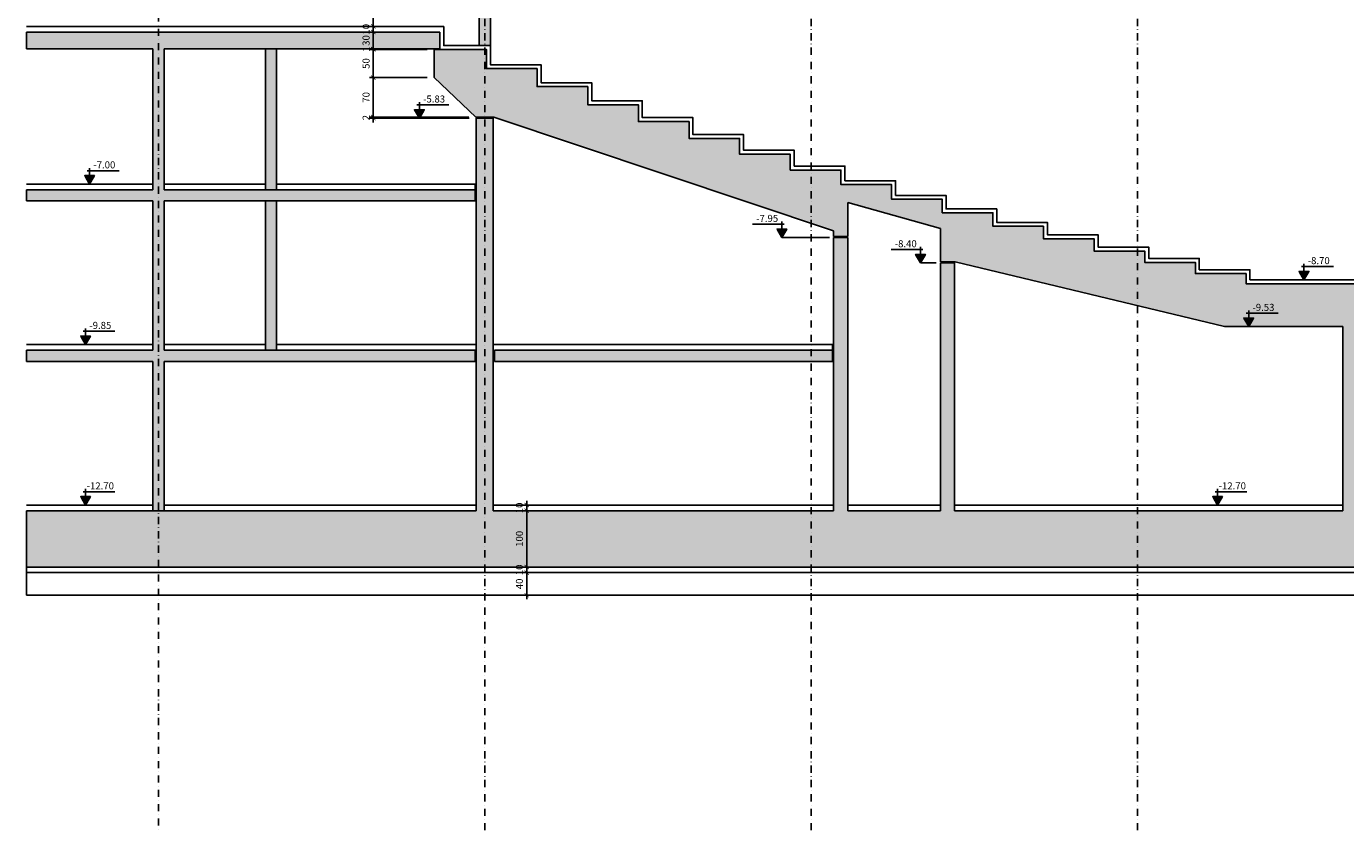
# Model space of a CAD drawing. Units: millimetres. Extents: x 45 to 4425, y -393 to 2961.
# Drawn here: x 45 to 2390, y -393 to 1035 of the extents above; entities that cross this region are included whole.
import ezdxf

# ---------------------------------------------------------------- set-up
doc = ezdxf.new("R2010")
doc.units = ezdxf.units.MM
doc.header["$PDMODE"] = 3
doc.linetypes.add('TIRETPT', pattern=[25.4, 12.7, -6.35, 0, -6.35])
for name, color, linetype in [('RPS_axes', 4, 'TIRETPT'), ('RPS_béton', 3, 'Continuous'), ('RPS_cotation', 1, 'Continuous'), ('RPS_finition', 4, 'Continuous'), ('RPS_trame 254', 254, 'Continuous')]:
    doc.layers.add(name, color=color, linetype=linetype)
doc.styles.get("Standard").update_dxf_attribs({"font": 'ARIALN.TTF'})
doc.dimstyles.new('Cote 50', dxfattribs={"dimtxt": 12.5, "dimasz": 7.5, "dimexe": 7, "dimexo": 12.5, "dimgap": 5, "dimtad": 1, "dimtxsty": 'Standard', "dimblk": 'ARCHTICK', "dimcen": 0, "dimdle": 7, "dimclrd": 256, "dimclre": 256, "dimclrt": 2, "dimadec": 0, "dimazin": 0, "dimtfac": 1, "dimtix": 1, "dimtmove": 0, "dimatfit": 3, "dimfxl": 0, "dimlwd": -1, "dimlwe": -1, "dimarcsym": 0})

# ---------------------------------------------------------------- blocks, each defined once
blk = doc.blocks.new('_ArchTick')
at = {"color": 0, "linetype": 'ByBlock', "const_width": 0.15}
blk.add_lwpolyline([(-0.5, -0.5), (0.5, 0.5)], dxfattribs=at)
blk = doc.blocks.new('*D1')
at = {"layer": 'Defpoints', "color": 0}
for p in [(859.6, 64.8), (934.1, 64.8), (859.6, 24.8)]:
    blk.add_point(p, dxfattribs=at)
at = {"layer": 'RPS_cotation'}
for p, q in [((934.1, 17.8), (934.1, 71.8)), ((872.1, 64.8), (941.1, 64.8)), ((872.1, 24.8), (941.1, 24.8))]:
    blk.add_line(p, q, dxfattribs=at)
at = {"layer": 'RPS_cotation', "xscale": 7.5, "yscale": 7.5, "zscale": 7.5}
for p, rotation in [((934.1, 64.8), 90), ((934.1, 24.8), 270)]:
    blk.add_blockref('_ArchTick', p, dxfattribs=dict(at, rotation=rotation))
at = {"layer": 'RPS_cotation', "color": 2, "insert": (922.8, 44.8), "char_height": 12.5, "attachment_point": 5, "rotation": 90}
blk.add_mtext('40', dxfattribs=at)
blk = doc.blocks.new('*D2')
at = {"layer": 'Defpoints', "color": 0}
for p in [(859.6, 74.8), (934.1, 74.8), (859.6, 64.8)]:
    blk.add_point(p, dxfattribs=at)
at = {"layer": 'RPS_cotation'}
for p, q in [((872.1, 74.8), (941.1, 74.8)), ((934.1, 74.8), (934.1, 82.3)), ((934.1, 64.8), (934.1, 74.8)), ((872.1, 64.8), (941.1, 64.8)), ((934.1, 64.8), (934.1, 57.3))]:
    blk.add_line(p, q, dxfattribs=at)
at = {"layer": 'RPS_cotation', "xscale": 7.5, "yscale": 7.5, "zscale": 7.5}
for p, rotation in [((934.1, 74.8), 270), ((934.1, 64.8), 90)]:
    blk.add_blockref('_ArchTick', p, dxfattribs=dict(at, rotation=rotation))
at = {"layer": 'RPS_cotation', "color": 2, "insert": (922.8, 69.8), "char_height": 12.5, "attachment_point": 5, "rotation": 90}
blk.add_mtext('10', dxfattribs=at)
blk = doc.blocks.new('*D3')
at = {"layer": 'Defpoints', "color": 0}
for p in [(874.6, 174.8), (934.1, 174.8), (859.6, 74.8)]:
    blk.add_point(p, dxfattribs=at)
at = {"layer": 'RPS_cotation'}
for p, q in [((887.1, 174.8), (941.1, 174.8)), ((934.1, 67.8), (934.1, 181.8)), ((872.1, 74.8), (941.1, 74.8))]:
    blk.add_line(p, q, dxfattribs=at)
at = {"layer": 'RPS_cotation', "xscale": 7.5, "yscale": 7.5, "zscale": 7.5}
for p, rotation in [((934.1, 174.8), 90), ((934.1, 74.8), 270)]:
    blk.add_blockref('_ArchTick', p, dxfattribs=dict(at, rotation=rotation))
at = {"layer": 'RPS_cotation', "color": 2, "insert": (922.8, 124.8), "char_height": 12.5, "attachment_point": 5, "rotation": 90}
blk.add_mtext('100', dxfattribs=at)
blk = doc.blocks.new('*D4')
at = {"layer": 'Defpoints', "color": 0}
for p in [(874.6, 184.8), (874.6, 174.8), (934.1, 184.8)]:
    blk.add_point(p, dxfattribs=at)
at = {"layer": 'RPS_cotation'}
for p, q in [((934.1, 184.8), (934.1, 192.3)), ((887.1, 184.8), (941.1, 184.8)), ((887.1, 174.8), (941.1, 174.8)), ((934.1, 174.8), (934.1, 184.8)), ((934.1, 174.8), (934.1, 167.3))]:
    blk.add_line(p, q, dxfattribs=at)
at = {"layer": 'RPS_cotation', "xscale": 7.5, "yscale": 7.5, "zscale": 7.5}
for p, rotation in [((934.1, 184.8), 270), ((934.1, 174.8), 90)]:
    blk.add_blockref('_ArchTick', p, dxfattribs=dict(at, rotation=rotation))
at = {"layer": 'RPS_cotation', "color": 2, "insert": (922.8, 179.8), "char_height": 12.5, "attachment_point": 5, "rotation": 90}
blk.add_mtext('10', dxfattribs=at)
blk = doc.blocks.new('*D5')
at = {"layer": 'Defpoints', "color": 0}
for p in [(661.5, 873.8), (843.6, 873.8), (844.6, 871.8)]:
    blk.add_point(p, dxfattribs=at)
at = {"layer": 'RPS_cotation'}
for p, q in [((831.1, 873.8), (654.5, 873.8)), ((832.1, 871.8), (654.5, 871.8)), ((661.5, 873.8), (661.5, 881.3)), ((661.5, 871.8), (661.5, 873.8)), ((661.5, 871.8), (661.5, 864.3))]:
    blk.add_line(p, q, dxfattribs=at)
at = {"layer": 'RPS_cotation', "xscale": 7.5, "yscale": 7.5, "zscale": 7.5}
for p, rotation in [((661.5, 873.8), 270), ((661.5, 871.8), 90)]:
    blk.add_blockref('_ArchTick', p, dxfattribs=dict(at, rotation=rotation))
at = {"layer": 'RPS_cotation', "color": 2, "insert": (650.3, 872.8), "char_height": 12.5, "attachment_point": 5, "rotation": 90}
blk.add_mtext('2', dxfattribs=at)
blk = doc.blocks.new('*D6')
at = {"layer": 'Defpoints', "color": 0}
for p in [(661.5, 943.8), (769.6, 943.8), (843.6, 873.8)]:
    blk.add_point(p, dxfattribs=at)
at = {"layer": 'RPS_cotation'}
for p, q in [((757.1, 943.8), (654.5, 943.8)), ((661.5, 866.8), (661.5, 950.8)), ((831.1, 873.8), (654.5, 873.8))]:
    blk.add_line(p, q, dxfattribs=at)
at = {"layer": 'RPS_cotation', "xscale": 7.5, "yscale": 7.5, "zscale": 7.5}
for p, rotation in [((661.5, 943.8), 90), ((661.5, 873.8), 270)]:
    blk.add_blockref('_ArchTick', p, dxfattribs=dict(at, rotation=rotation))
at = {"layer": 'RPS_cotation', "color": 2, "insert": (650.2, 908.8), "char_height": 12.5, "attachment_point": 5, "rotation": 90}
blk.add_mtext('70', dxfattribs=at)
blk = doc.blocks.new('*D7')
at = {"layer": 'Defpoints', "color": 0}
for p in [(661.5, 993.8), (769.6, 993.8), (769.6, 943.8)]:
    blk.add_point(p, dxfattribs=at)
at = {"layer": 'RPS_cotation'}
for p, q in [((757.1, 993.8), (654.5, 993.8)), ((661.5, 936.8), (661.5, 1000.8)), ((757.1, 943.8), (654.5, 943.8))]:
    blk.add_line(p, q, dxfattribs=at)
at = {"layer": 'RPS_cotation', "xscale": 7.5, "yscale": 7.5, "zscale": 7.5}
for p, rotation in [((661.5, 993.8), 90), ((661.5, 943.8), 270)]:
    blk.add_blockref('_ArchTick', p, dxfattribs=dict(at, rotation=rotation))
at = {"layer": 'RPS_cotation', "color": 2, "insert": (650.2, 968.8), "char_height": 12.5, "attachment_point": 5, "rotation": 90}
blk.add_mtext('50', dxfattribs=at)
blk = doc.blocks.new('*D8')
at = {"layer": 'Defpoints', "color": 0}
for p in [(661.5, 994.8), (769.6, 993.8), (779.6, 994.8)]:
    blk.add_point(p, dxfattribs=at)
at = {"layer": 'RPS_cotation'}
for p, q in [((767.1, 994.8), (654.5, 994.8)), ((757.1, 993.8), (654.5, 993.8)), ((661.5, 994.8), (661.5, 1002.3)), ((661.5, 993.8), (661.5, 994.8)), ((661.5, 993.8), (661.5, 986.3))]:
    blk.add_line(p, q, dxfattribs=at)
at = {"layer": 'RPS_cotation', "xscale": 7.5, "yscale": 7.5, "zscale": 7.5}
for p, rotation in [((661.5, 994.8), 270), ((661.5, 993.8), 90)]:
    blk.add_blockref('_ArchTick', p, dxfattribs=dict(at, rotation=rotation))
at = {"layer": 'RPS_cotation', "color": 2, "insert": (650.3, 994.3), "char_height": 12.5, "attachment_point": 5, "rotation": 90}
blk.add_mtext('1', dxfattribs=at)
blk = doc.blocks.new('*D9')
at = {"layer": 'Defpoints', "color": 0}
for p in [(661.5, 1024.8), (779.6, 1024.8), (779.6, 994.8)]:
    blk.add_point(p, dxfattribs=at)
at = {"layer": 'RPS_cotation'}
for p, q in [((661.5, 987.8), (661.5, 1031.8)), ((767.1, 1024.8), (654.5, 1024.8)), ((767.1, 994.8), (654.5, 994.8))]:
    blk.add_line(p, q, dxfattribs=at)
at = {"layer": 'RPS_cotation', "xscale": 7.5, "yscale": 7.5, "zscale": 7.5}
for p, rotation in [((661.5, 1024.8), 90), ((661.5, 994.8), 270)]:
    blk.add_blockref('_ArchTick', p, dxfattribs=dict(at, rotation=rotation))
at = {"layer": 'RPS_cotation', "color": 2, "insert": (650.2, 1009.8), "char_height": 12.5, "attachment_point": 5, "rotation": 90}
blk.add_mtext('30', dxfattribs=at)
blk = doc.blocks.new('*D10')
at = {"layer": 'Defpoints', "color": 0}
for p in [(661.5, 1034.8), (786.6, 1034.8), (779.6, 1024.8)]:
    blk.add_point(p, dxfattribs=at)
at = {"layer": 'RPS_cotation'}
for p, q in [((774.1, 1034.8), (654.5, 1034.8)), ((661.5, 1034.8), (661.5, 1042.3)), ((661.5, 1024.8), (661.5, 1034.8)), ((767.1, 1024.8), (654.5, 1024.8)), ((661.5, 1024.8), (661.5, 1017.3))]:
    blk.add_line(p, q, dxfattribs=at)
at = {"layer": 'RPS_cotation', "xscale": 7.5, "yscale": 7.5, "zscale": 7.5}
for p, rotation in [((661.5, 1034.8), 270), ((661.5, 1024.8), 90)]:
    blk.add_blockref('_ArchTick', p, dxfattribs=dict(at, rotation=rotation))
at = {"layer": 'RPS_cotation', "color": 2, "insert": (650.2, 1029.8), "char_height": 12.5, "attachment_point": 5, "rotation": 90}
blk.add_mtext('10', dxfattribs=at)
blk = doc.blocks.new('*D11')
at = {"layer": 'Defpoints', "color": 0}
for p in [(661.5, 1354.8), (849.6, 1354.8), (786.6, 1034.8)]:
    blk.add_point(p, dxfattribs=at)
at = {"layer": 'RPS_cotation'}
for p, q in [((661.5, 1027.8), (661.5, 1361.8)), ((837.1, 1354.8), (654.5, 1354.8)), ((774.1, 1034.8), (654.5, 1034.8))]:
    blk.add_line(p, q, dxfattribs=at)
at = {"layer": 'RPS_cotation', "xscale": 7.5, "yscale": 7.5, "zscale": 7.5}
for p, rotation in [((661.5, 1354.8), 90), ((661.5, 1034.8), 270)]:
    blk.add_blockref('_ArchTick', p, dxfattribs=dict(at, rotation=rotation))
at = {"layer": 'RPS_cotation', "color": 2, "insert": (650.2, 1194.8), "char_height": 12.5, "attachment_point": 5, "rotation": 90}
blk.add_mtext('320', dxfattribs=at)

msp = doc.modelspace()

# ---------------------------------------------------------------- hatches: boundary and pattern name
at = {"layer": 'RPS_cotation'}
for points in [[(743.319, 871.802), (751.98, 886.802), (734.659, 886.802)], [(157.243, 754.802), (165.903, 769.802), (148.583, 769.802)], [(1387.727, 659.802), (1396.387, 674.802), (1379.067, 674.802)], [(1634.03, 614.802), (1642.69, 629.802), (1625.37, 629.802)], [(2315.592, 584.802), (2324.252, 599.802), (2306.932, 599.802)], [(2217.313, 501.802), (2225.973, 516.802), (2208.653, 516.802)], [(150.09, 469.802), (158.75, 484.802), (141.43, 484.802)], [(150.09, 184.802), (158.75, 199.802), (141.43, 199.802)], [(2161.985, 184.802), (2170.645, 199.802), (2153.324, 199.802)]]:
    msp.add_hatch(color=256, dxfattribs=at).paths.add_polyline_path(points)
at = {"layer": 'RPS_trame 254'}
h = msp.add_hatch(color=256, dxfattribs=at)
h.dxf.hatch_style = 1
h.paths.add_polyline_path([(1942.592, 657.802), (1852.592, 657.802), (1852.592, 679.802), (1762.592, 679.802), (1762.592, 703.802), (1672.592, 703.802), (1672.592, 727.802), (1582.592, 727.802), (1582.592, 753.802), (1492.592, 753.802), (1492.592, 779.802), (1402.592, 779.802), (1402.592, 807.802), (1312.592, 807.802), (1312.592, 835.802), (1222.592, 835.802), (1222.592, 865.802), (1132.592, 865.802), (1132.592, 895.802), (1042.592, 895.802), (1042.592, 927.802), (952.592, 927.802), (952.592, 959.802), (862.592, 959.802), (862.592, 993.802), (769.592, 993.802), (769.592, 943.802), (843.592, 873.802), (875.592, 873.802), (1479.592, 671.802), (1479.592, 661.802), (1504.592, 661.802), (1504.592, 721.802), (1669.592, 675.968), (1669.592, 616.802), (1695.592, 616.802), (2174.592, 501.802), (2384.592, 501.802), (2384.592, 174.802), (1694.592, 174.802), (1694.592, 614.802), (1669.592, 614.802), (1669.592, 174.802), (1504.592, 174.802), (1504.592, 659.802), (1479.592, 659.802), (1479.592, 174.802), (874.592, 174.802), (874.592, 871.802), (844.592, 871.802), (844.592, 174.802), (44.894, 174.802), (44.894, 74.802), (4302.592, 74.802), (4302.592, -42.926), (4382.592, -42.926), (4382.592, 2356.802), (4362.592, 2356.802), (4362.592, 1722.802), (4302.592, 1722.802), (4302.592, 1687.802), (4333.592, 1687.802), (4333.592, 1622.802), (4302.592, 1622.802), (4302.592, 174.802), (2879.592, 174.802), (2864.592, 174.802), (2409.592, 174.802), (2409.592, 414.802), (2409.592, 439.802), (2409.592, 577.802), (2212.592, 577.802), (2212.592, 595.802), (2122.592, 595.802), (2122.592, 615.802), (2032.592, 615.802), (2032.592, 635.802), (1942.592, 635.802)])
h = msp.add_hatch(color=256, dxfattribs=at)
h.dxf.hatch_style = 1
h.paths.add_polyline_path([(869.592, 1354.802), (849.592, 1354.802), (849.592, 1000.802), (869.592, 1000.802)])
h = msp.add_hatch(color=256, dxfattribs=at)
h.paths.add_polyline_path([(779.592, 1024.802), (44.894, 1024.802), (44.894, 994.802), (269.592, 994.802), (269.592, 744.802), (44.894, 744.802), (44.894, 724.802), (269.592, 724.802), (269.592, 459.802), (44.894, 459.802), (44.894, 439.802), (269.592, 439.802), (269.592, 174.802), (289.592, 174.802), (289.592, 439.802), (842.592, 439.802), (842.592, 459.802), (289.592, 459.802), (289.592, 724.802), (842.592, 724.802), (842.592, 744.802), (289.592, 744.802), (289.592, 994.802), (779.592, 994.802)])
h.paths.add_polyline_path([(489.592, 994.802), (469.592, 994.802), (469.592, 744.802), (489.592, 744.802)], flags=16)
h.paths.add_polyline_path([(489.592, 724.802), (469.592, 724.802), (469.592, 459.802), (489.592, 459.802)], flags=16)
msp.add_hatch(color=256, dxfattribs=at).paths.add_polyline_path([(1477.592, 459.802), (876.592, 459.802), (876.592, 439.802), (1477.592, 439.802)])

# ---------------------------------------------------------------- linework, layer by layer
at = {"layer": 'RPS_axes'}
for p, q in [((859.592, 2960.651), (859.592, -393.278)), ((1439.592, 2960.651), (1439.592, -393.278)), ((2019.592, 2960.651), (2019.592, -393.278)), ((279.592, 2203.759), (279.592, -393.278))]:
    msp.add_line(p, q, dxfattribs=at)
at = {"layer": 'RPS_béton'}
for p, q in [((849.592, 1354.802), (849.592, 1000.802)), ((869.592, 1354.802), (869.592, 1000.802)), ((44.894, 1024.802), (779.592, 1024.802)), ((779.592, 1024.802), (779.592, 994.802)), ((44.894, 994.802), (269.592, 994.802)), ((269.592, 994.802), (269.592, 744.802)), ((289.592, 994.802), (289.592, 744.802)), ((289.592, 994.802), (779.592, 994.802)), ((469.592, 994.802), (469.592, 744.802)), ((489.592, 994.802), (489.592, 744.802)), ((769.592, 993.802), (769.592, 943.802)), ((843.592, 873.802), (769.592, 943.802)), ((843.592, 873.802), (875.592, 873.802)), ((844.592, 871.802), (844.592, 174.802)), ((874.592, 871.802), (844.592, 871.802)), ((874.592, 871.802), (874.592, 174.802)), ((875.592, 873.802), (1479.592, 671.802)), ((44.894, 744.802), (269.592, 744.802)), ((289.592, 744.802), (842.592, 744.802)), ((842.592, 744.802), (842.592, 724.802)), ((44.894, 724.802), (269.592, 724.802)), ((269.592, 724.802), (269.592, 459.802)), ((289.592, 724.802), (842.592, 724.802)), ((289.592, 724.802), (289.592, 459.802)), ((469.592, 724.802), (469.592, 459.802)), ((489.592, 724.802), (489.592, 459.802)), ((1504.592, 661.802), (1504.592, 721.802)), ((1504.592, 721.802), (1669.592, 675.968)), ((1479.592, 671.802), (1479.592, 661.802)), ((1504.592, 661.802), (1479.592, 661.802)), ((1479.592, 659.802), (1479.592, 174.802)), ((1504.592, 659.802), (1479.592, 659.802)), ((1504.592, 659.802), (1504.592, 174.802)), ((1669.592, 616.802), (1669.592, 675.968)), ((1669.592, 616.802), (1695.592, 616.802)), ((1669.592, 614.802), (1669.592, 174.802)), ((1669.592, 614.802), (1694.592, 614.802)), ((1694.592, 614.802), (1694.592, 174.802)), ((1695.592, 616.802), (2174.592, 501.802)), ((2174.592, 501.802), (2384.592, 501.802)), ((2384.592, 501.802), (2384.592, 174.802)), ((44.894, 459.802), (269.592, 459.802)), ((289.592, 459.802), (842.592, 459.802)), ((842.592, 459.802), (842.592, 439.802)), ((876.592, 459.802), (1477.592, 459.802)), ((876.592, 459.802), (876.592, 439.802)), ((1477.592, 459.802), (1477.592, 439.802)), ((44.894, 439.802), (269.592, 439.802)), ((269.592, 439.802), (269.592, 174.802)), ((289.592, 439.802), (289.592, 174.802)), ((289.592, 439.802), (842.592, 439.802)), ((876.592, 439.802), (1477.592, 439.802)), ((44.894, 174.802), (844.592, 174.802)), ((874.592, 174.802), (1479.592, 174.802)), ((1504.592, 174.802), (1669.592, 174.802)), ((1694.592, 174.802), (2384.592, 174.802)), ((44.894, 74.802), (4302.592, 74.802)), ((44.894, 64.802), (4302.592, 64.802)), ((44.894, 24.802), (4302.592, 24.802))]:
    msp.add_line(p, q, dxfattribs=at)
msp.add_lwpolyline([(2409.592, 577.802), (2212.592, 577.802), (2212.592, 595.802), (2122.592, 595.802), (2122.592, 615.802), (2032.592, 615.802), (2032.592, 635.802), (1942.592, 635.802), (1942.592, 657.802), (1852.592, 657.802), (1852.592, 679.802), (1762.592, 679.802), (1762.592, 703.802), (1672.592, 703.802), (1672.592, 727.802), (1582.592, 727.802), (1582.592, 753.802), (1492.592, 753.802), (1492.592, 779.802), (1402.592, 779.802), (1402.592, 807.802), (1312.592, 807.802), (1312.592, 835.802), (1222.592, 835.802), (1222.592, 865.802), (1132.592, 865.802), (1132.592, 895.802), (1042.592, 895.802), (1042.592, 927.802), (952.592, 927.802), (952.592, 959.802), (862.592, 959.802), (862.592, 993.802), (769.592, 993.802), (769.592, 993.802)], dxfattribs=at)
at = {"layer": 'RPS_cotation'}
for p, q in [((739.071, 895.484), (795.588, 895.484)), ((743.319, 871.802), (743.319, 900.35)), ((152.995, 778.484), (209.512, 778.484)), ((157.243, 754.802), (157.243, 783.35)), ((1391.975, 683.484), (1335.458, 683.484)), ((1387.727, 659.802), (1387.727, 688.35)), ((1472.074, 659.802), (1387.727, 659.802)), ((1638.278, 638.484), (1581.761, 638.484)), ((1634.03, 614.802), (1634.03, 643.35)), ((1662.074, 614.802), (1634.03, 614.802)), ((2315.592, 584.802), (2315.592, 613.35)), ((2311.344, 608.484), (2367.861, 608.484)), ((2213.065, 525.484), (2269.582, 525.484)), ((2217.313, 501.802), (2217.313, 530.35)), ((145.842, 493.484), (202.359, 493.484)), ((150.09, 469.802), (150.09, 498.35)), ((150.09, 184.802), (150.09, 213.35)), ((2161.985, 184.802), (2161.985, 213.35)), ((145.842, 208.484), (202.359, 208.484)), ((2157.736, 208.484), (2214.253, 208.484))]:
    msp.add_line(p, q, dxfattribs=at)
for points in [[(743.319, 871.802), (751.98, 886.802), (734.659, 886.802)], [(157.243, 754.802), (165.903, 769.802), (148.583, 769.802)], [(1387.727, 659.802), (1396.387, 674.802), (1379.067, 674.802)], [(1634.03, 614.802), (1642.69, 629.802), (1625.37, 629.802)], [(2315.592, 584.802), (2324.252, 599.802), (2306.932, 599.802)], [(2217.313, 501.802), (2225.973, 516.802), (2208.653, 516.802)], [(150.09, 469.802), (158.75, 484.802), (141.43, 484.802)], [(150.09, 184.802), (158.75, 199.802), (141.43, 199.802)], [(2161.985, 184.802), (2170.645, 199.802), (2153.324, 199.802)]]:
    msp.add_lwpolyline(points, close=True, dxfattribs=at)
at = {"layer": 'RPS_finition'}
for p, q in [((44.894, 1034.802), (786.592, 1034.802)), ((44.894, 754.802), (269.592, 754.802)), ((289.592, 754.802), (469.592, 754.802)), ((489.592, 754.802), (842.592, 754.802)), ((842.592, 754.802), (842.592, 744.802)), ((44.894, 469.802), (269.592, 469.802)), ((289.592, 469.802), (469.592, 469.802)), ((489.592, 469.802), (844.592, 469.802)), ((874.592, 469.802), (1477.592, 469.802)), ((1477.592, 469.802), (1477.592, 459.802)), ((44.894, 184.802), (269.592, 184.802)), ((289.592, 184.802), (844.592, 184.802)), ((874.592, 184.802), (1479.592, 184.802)), ((1504.592, 184.802), (1669.592, 184.802)), ((1694.592, 184.802), (2384.592, 184.802))]:
    msp.add_line(p, q, dxfattribs=at)
msp.add_lwpolyline([(2411.592, 584.802), (2219.592, 584.802), (2219.592, 602.802), (2129.592, 602.802), (2129.592, 622.802), (2039.592, 622.802), (2039.592, 642.802), (1949.592, 642.802), (1949.592, 664.802), (1859.592, 664.802), (1859.592, 686.802), (1769.592, 686.802), (1769.592, 710.802), (1679.592, 710.802), (1679.592, 734.802), (1589.592, 734.802), (1589.592, 760.802), (1499.592, 760.802), (1499.592, 786.802), (1409.592, 786.802), (1409.592, 814.802), (1319.592, 814.802), (1319.592, 842.802), (1229.592, 842.802), (1229.592, 872.802), (1139.592, 872.802), (1139.592, 902.802), (1049.592, 902.802), (1049.592, 934.802), (959.592, 934.802), (959.592, 966.802), (869.592, 966.802), (869.592, 1000.802), (786.592, 1000.802), (786.592, 1034.802)], dxfattribs=at)
at = {"layer": 'RPS_trame 254'}
for p, q in [((44.894, 1024.802), (44.894, 994.802)), ((44.894, 744.802), (44.894, 724.802)), ((44.894, 459.802), (44.894, 439.802)), ((44.894, 174.802), (44.894, 24.802))]:
    msp.add_line(p, q, dxfattribs=at)

# ---------------------------------------------------------------- texts
at = {"layer": 'RPS_cotation', "color": 2, "char_height": 12.5, "attachment_point": 5}
for s, insert in [('-5.83', (769.542, 904.251)), ('-7.00', (183.466, 787.251)), ('-7.95', (1361.504, 692.251)), ('-8.40', (1607.807, 647.251)), ('-8.70', (2341.815, 617.251)), ('-9.53', (2243.536, 534.251)), ('-9.85', (176.313, 502.251)), ('-12.70', (176.313, 217.251)), ('-12.70', (2188.207, 217.251))]:
    msp.add_mtext(s, dxfattribs=dict(at, insert=insert))

# ---------------------------------------------------------------- dimensions: what is measured, and where the dimension line sits
at = {"layer": 'RPS_cotation'}
for base, p1, p2, picture, middle in [((661.547, 1354.802), (786.592, 1034.802), (849.592, 1354.802), '*D11', (650.164, 1194.802)), ((661.547, 1034.802), (779.592, 1024.802), (786.592, 1034.802), '*D10', (650.164, 1029.802)), ((661.547, 1024.802), (779.592, 994.802), (779.592, 1024.802), '*D9', (650.164, 1009.802)), ((661.547, 993.802), (769.592, 943.802), (769.592, 993.802), '*D7', (650.164, 968.802)), ((661.547, 994.802), (769.592, 993.802), (779.592, 994.802), '*D8', (650.271, 994.302)), ((661.547, 943.802), (843.592, 873.802), (769.592, 943.802), '*D6', (650.164, 908.802)), ((934.141, 184.802), (874.592, 174.802), (874.592, 184.802), '*D4', (922.758, 179.802)), ((934.141, 174.802), (859.592, 74.802), (874.592, 174.802), '*D3', (922.758, 124.802)), ((934.141, 74.802), (859.592, 64.802), (859.592, 74.802), '*D2', (922.758, 69.802))]:
    dim = msp.add_linear_dim(base=base, p1=p1, p2=p2, angle=90, dimstyle='Cote 50', override={"dimtmove": 1}, dxfattribs=at)
    dim.commit()
    dim.dimension.update_dxf_attribs({"geometry": picture, "text_midpoint": middle})
for base, p1, p2, picture, middle in [((661.547, 873.802), (844.592, 871.802), (843.592, 873.802), '*D5', (650.271, 872.802)), ((934.141, 64.802), (859.592, 24.802), (859.592, 64.802), '*D1', (922.758, 44.802))]:
    dim = msp.add_linear_dim(base=base, p1=p1, p2=p2, angle=90, dimstyle='Cote 50', dxfattribs=at)
    dim.commit()
    dim.dimension.update_dxf_attribs({"geometry": picture, "text_midpoint": middle})

doc.saveas('drawing.dxf')
